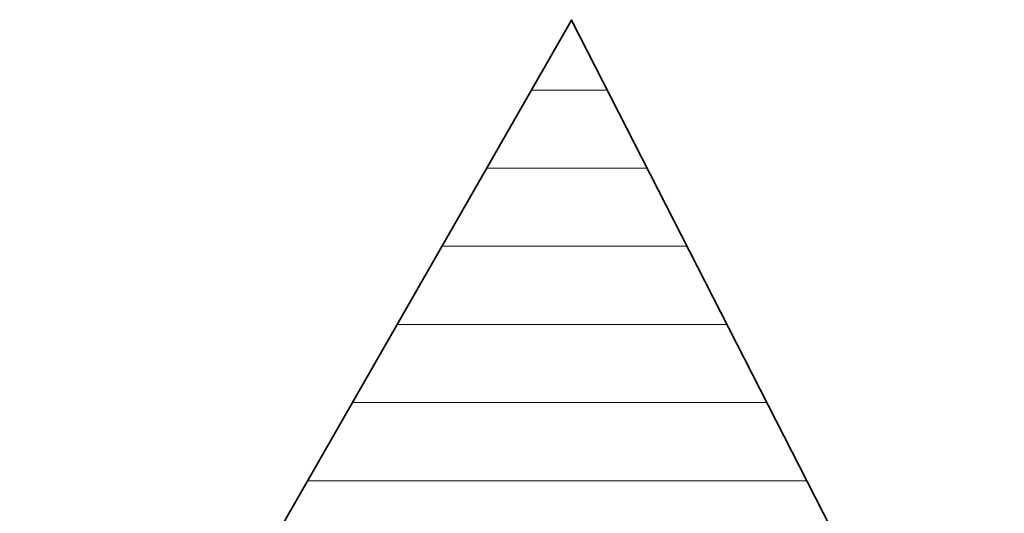
# Model space of a CAD drawing. Units: millimetres. Extents: x 59 to 11996, y 24 to 8424.
# Drawn here: x 8660 to 8748, y 585 to 629 of the extents above; entities that cross this region are included whole.
import ezdxf

# ---------------------------------------------------------------- set-up
doc = ezdxf.new("R2010")
doc.units = ezdxf.units.MM
doc.header["$MEASUREMENT"] = 0
doc.layers.add('(1) Shape lines', color=7, linetype='Continuous', lineweight=35)
doc.layers.add('(9) Sheet', color=7, linetype='Continuous', lineweight=35)

# ---------------------------------------------------------------- blocks, each defined once
blk = doc.blocks.new('HATCH_1294_670046e1-d1ac-4234-bc0f-a77cacdef5a6')
at = {"layer": '(1) Shape lines', "color": 0, "lineweight": 9}
blk.add_line((8686.277, 588), (8685.814, 588), dxfattribs=at)
blk = doc.blocks.new('HATCH_1299_ea684730-c471-4256-869b-fe9978305f64')
at = {"layer": '(1) Shape lines', "color": 0, "lineweight": 9}
blk.add_line((8686.279, 588), (8686.277, 588), dxfattribs=at)
blk = doc.blocks.new('HATCH_1300_1706c850-5166-4a3c-acf3-0a65b1f03a5d')
at = {"layer": '(1) Shape lines', "color": 0, "lineweight": 9}
blk.add_line((8686.569, 588), (8686.279, 588), dxfattribs=at)
blk = doc.blocks.new('HATCH_1305_d8bd889a-4dc3-4dc6-a9e4-da75b475fbaf')
at = {"layer": '(1) Shape lines', "color": 0, "lineweight": 9}
blk.add_line((8686.577, 588), (8686.569, 588), dxfattribs=at)
blk = doc.blocks.new('HATCH_1306_3619d126-0806-4b6a-b5e5-245f8b0a32a9')
at = {"layer": '(1) Shape lines', "color": 0, "lineweight": 9}
blk.add_line((8687.468, 588), (8686.577, 588), dxfattribs=at)
blk = doc.blocks.new('HATCH_1311_fd149aeb-a7c9-46dd-8848-6c5f0870e726')
at = {"layer": '(1) Shape lines', "color": 0, "lineweight": 9}
blk.add_line((8687.468, 588), (8687.468, 588), dxfattribs=at)
blk = doc.blocks.new('HATCH_1312_26d3c1d1-2a16-4445-8ca0-94add4dab831')
at = {"layer": '(1) Shape lines', "color": 0, "lineweight": 9}
blk.add_line((8687.482, 588), (8687.468, 588), dxfattribs=at)
blk = doc.blocks.new('HATCH_1317_8b889ce9-8ad2-4802-9356-e150f2c427e2')
at = {"layer": '(1) Shape lines', "color": 0, "lineweight": 9}
blk.add_line((8687.487, 588), (8687.482, 588), dxfattribs=at)
blk = doc.blocks.new('HATCH_1318_4e55c920-02ec-4591-ae53-05bfc1f15f00')
at = {"layer": '(1) Shape lines', "color": 0, "lineweight": 9}
blk.add_line((8687.789, 588), (8687.487, 588), dxfattribs=at)
blk = doc.blocks.new('HATCH_1321_e2de12fa-9208-4bb7-ac02-47eefcf24e18')
at = {"layer": '(1) Shape lines', "color": 0, "lineweight": 9}
blk.add_line((8687.796, 588), (8687.789, 588), dxfattribs=at)
blk = doc.blocks.new('HATCH_1322_b4bf2373-f1d3-4a3b-be9e-4840554b4e5a')
at = {"layer": '(1) Shape lines', "color": 0, "lineweight": 9}
blk.add_line((8688.097, 588), (8687.796, 588), dxfattribs=at)
blk = doc.blocks.new('HATCH_1325_f8790aed-f54f-4d60-ae74-d771a61e822f')
at = {"layer": '(1) Shape lines', "color": 0, "lineweight": 9}
blk.add_line((8688.102, 588), (8688.097, 588), dxfattribs=at)
blk = doc.blocks.new('HATCH_1326_b98808db-5904-424e-81a3-66daf4272194')
at = {"layer": '(1) Shape lines', "color": 0, "lineweight": 9}
blk.add_line((8688.281, 588), (8688.102, 588), dxfattribs=at)
blk = doc.blocks.new('HATCH_1327_63486e15-45bb-43ff-8499-4647c3abb5f4')
at = {"layer": '(1) Shape lines', "color": 0, "lineweight": 9}
blk.add_line((8688.971, 588), (8688.281, 588), dxfattribs=at)
blk = doc.blocks.new('HATCH_1328_f8c03370-db59-48f8-b527-24cdc69698a0')
at = {"layer": '(1) Shape lines', "color": 0, "lineweight": 9}
for p, q in [((8707.54, 623), (8705.858, 623)), ((8707.54, 616), (8701.849, 616)), ((8707.54, 609), (8697.84, 609)), ((8707.54, 602), (8693.832, 602)), ((8707.54, 595), (8689.823, 595)), ((8707.54, 588), (8688.971, 588))]:
    blk.add_line(p, q, dxfattribs=at)
blk = doc.blocks.new('HATCH_1331_dc0b0d20-2759-47fe-9ec7-0bfb86d7ff94')
at = {"layer": '(1) Shape lines', "color": 0, "lineweight": 9}
for p, q in [((8707.577, 623), (8707.54, 623)), ((8707.666, 616), (8707.54, 616)), ((8707.755, 609), (8707.54, 609)), ((8707.845, 602), (8707.54, 602)), ((8707.934, 595), (8707.54, 595)), ((8708.023, 588), (8707.54, 588))]:
    blk.add_line(p, q, dxfattribs=at)
blk = doc.blocks.new('HATCH_1332_6fa1e44a-3725-4374-98f0-9ab46fc2bc0c')
at = {"layer": '(1) Shape lines', "color": 0, "lineweight": 9}
for p, q in [((8709.449, 623), (8707.577, 623)), ((8709.449, 616), (8707.666, 616)), ((8709.449, 609), (8707.755, 609)), ((8709.449, 602), (8707.845, 602)), ((8709.449, 595), (8707.934, 595)), ((8709.449, 588), (8708.023, 588))]:
    blk.add_line(p, q, dxfattribs=at)
blk = doc.blocks.new('HATCH_1335_7c4cadab-9abc-4dc0-b579-1de9f14c9d70')
at = {"layer": '(1) Shape lines', "color": 0, "lineweight": 9}
for p, q in [((8710.019, 623), (8709.449, 623)), ((8710.655, 616), (8709.449, 616)), ((8711.29, 609), (8709.449, 609)), ((8711.926, 602), (8709.449, 602)), ((8712.561, 595), (8709.449, 595)), ((8713.197, 588), (8709.449, 588))]:
    blk.add_line(p, q, dxfattribs=at)
blk = doc.blocks.new('HATCH_1336_668f5571-8ab7-4961-bca7-7e95f3e79b10')
at = {"layer": '(1) Shape lines', "color": 0, "lineweight": 9}
for p, q in [((8712.651, 623), (8710.019, 623)), ((8716.224, 616), (8710.655, 616)), ((8719.796, 609), (8711.29, 609)), ((8721.228, 602), (8711.926, 602)), ((8721.228, 595), (8712.561, 595)), ((8721.228, 588), (8713.197, 588))]:
    blk.add_line(p, q, dxfattribs=at)
blk = doc.blocks.new('HATCH_1339_fd51e37f-e18c-40a9-8aab-2f91bf40a9fc')
at = {"layer": '(1) Shape lines', "color": 0, "lineweight": 9}
for p, q in [((8721.768, 602), (8721.228, 602)), ((8722.669, 595), (8721.228, 595)), ((8723.571, 588), (8721.228, 588))]:
    blk.add_line(p, q, dxfattribs=at)
blk = doc.blocks.new('HATCH_1340_e8c35c5a-2569-44ea-97cc-4d20395e4f57')
at = {"layer": '(1) Shape lines', "color": 0, "lineweight": 9}
for p, q in [((8723.369, 602), (8721.768, 602)), ((8726.942, 595), (8722.669, 595)), ((8730.515, 588), (8723.571, 588)), ((8732.152, 581), (8724.472, 581)), ((8732.152, 574), (8725.374, 574)), ((8732.152, 567), (8726.275, 567)), ((8732.152, 560), (8727.177, 560)), ((8732.152, 553), (8728.078, 553)), ((8732.152, 546), (8728.979, 546)), ((8732.152, 539), (8729.881, 539)), ((8732.152, 532), (8730.782, 532)), ((8732.152, 525), (8731.684, 525))]:
    blk.add_line(p, q, dxfattribs=at)
blk = doc.blocks.new('GROUP_0_9bd636e8-29b0-4b1d-911e-7599c4da240e')
at = {"layer": '(9) Sheet', "color": 7, "linetype": 'Continuous', "lineweight": 35, "ltscale": 20}
blk.add_lwpolyline([(8450.611, 553.38), (8498.432, 629.306), (8547.768, 535.192), (8603.948, 629.272), (8655.565, 535.178), (8709.449, 629.272), (8748.184, 553.38), (8656.115, 369.513), (8603.196, 466.111), (8548.308, 369.513)], close=True, dxfattribs=at)
at = {"layer": '(1) Shape lines', "color": 154, "linetype": 'ByBlock'}
for name in ['HATCH_1328_f8c03370-db59-48f8-b527-24cdc69698a0', 'HATCH_1331_dc0b0d20-2759-47fe-9ec7-0bfb86d7ff94', 'HATCH_1332_6fa1e44a-3725-4374-98f0-9ab46fc2bc0c', 'HATCH_1335_7c4cadab-9abc-4dc0-b579-1de9f14c9d70', 'HATCH_1336_668f5571-8ab7-4961-bca7-7e95f3e79b10', 'HATCH_1339_fd51e37f-e18c-40a9-8aab-2f91bf40a9fc', 'HATCH_1340_e8c35c5a-2569-44ea-97cc-4d20395e4f57', 'HATCH_1294_670046e1-d1ac-4234-bc0f-a77cacdef5a6', 'HATCH_1299_ea684730-c471-4256-869b-fe9978305f64', 'HATCH_1300_1706c850-5166-4a3c-acf3-0a65b1f03a5d', 'HATCH_1305_d8bd889a-4dc3-4dc6-a9e4-da75b475fbaf', 'HATCH_1306_3619d126-0806-4b6a-b5e5-245f8b0a32a9', 'HATCH_1311_fd149aeb-a7c9-46dd-8848-6c5f0870e726', 'HATCH_1312_26d3c1d1-2a16-4445-8ca0-94add4dab831', 'HATCH_1317_8b889ce9-8ad2-4802-9356-e150f2c427e2', 'HATCH_1318_4e55c920-02ec-4591-ae53-05bfc1f15f00', 'HATCH_1321_e2de12fa-9208-4bb7-ac02-47eefcf24e18', 'HATCH_1322_b4bf2373-f1d3-4a3b-be9e-4840554b4e5a', 'HATCH_1325_f8790aed-f54f-4d60-ae74-d771a61e822f', 'HATCH_1326_b98808db-5904-424e-81a3-66daf4272194', 'HATCH_1327_63486e15-45bb-43ff-8499-4647c3abb5f4']:
    blk.add_blockref(name, (0, 0), dxfattribs=at)

msp = doc.modelspace()

# ---------------------------------------------------------------- block references
at = {"color": 7, "linetype": 'ByBlock'}
msp.add_blockref('GROUP_0_9bd636e8-29b0-4b1d-911e-7599c4da240e', (0, 0), dxfattribs=at)

doc.saveas('drawing.dxf')
